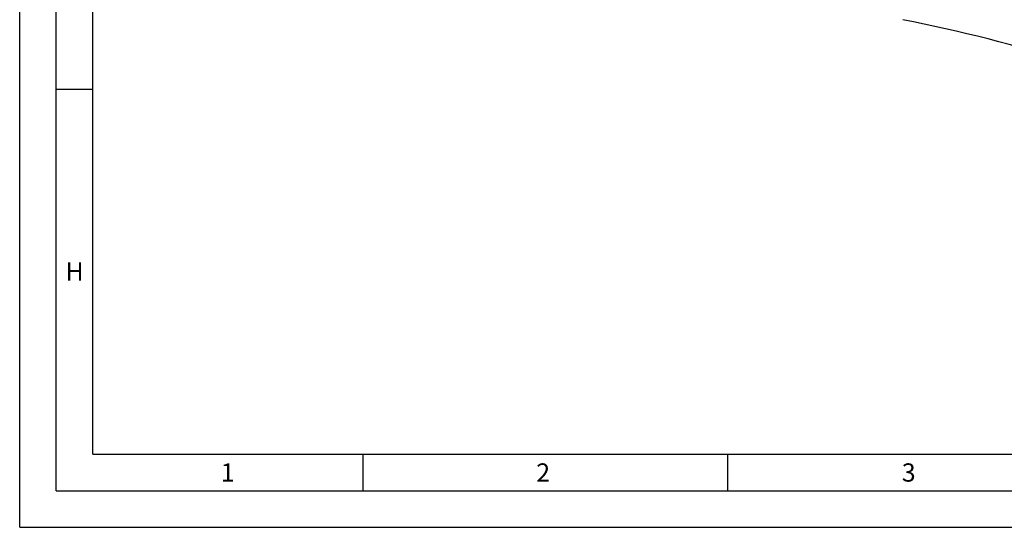
# Model space of a CAD drawing. Units: millimetres. Extents: x 0 to 594, y 0 to 420.
# Drawn here: x 0 to 135, y 0 to 69 of the extents above; entities that cross this region are included whole.
import ezdxf

# ---------------------------------------------------------------- set-up
doc = ezdxf.new("R2010")
doc.units = ezdxf.units.MM
doc.header["$LTSCALE"] = 32.67
doc.layers.add('607444574-000-01-ED1_FORMAT', color=7, linetype='CONTINUOUS')
doc.layers.add('607444580-000_CL', color=7, linetype='CONTINUOUS')
doc.styles.get("Standard").update_dxf_attribs({"font": 'TXT.SHX', "width": 0.7})

msp = doc.modelspace()

# ---------------------------------------------------------------- linework, layer by layer
at = {"layer": '607444574-000-01-ED1_FORMAT', "color": 3, "linetype": 'CONTINUOUS'}
for p, q in [((0, 0), (0, 420)), ((5, 5), (5, 415)), ((5, 60), (10, 60)), ((47, 10), (47, 5)), ((97, 10), (97, 5)), ((5, 5), (589, 5)), ((0, 0), (594, 0))]:
    msp.add_line(p, q, dxfattribs=at)
at = {"layer": '607444574-000-01-ED1_FORMAT', "color": 7, "linetype": 'CONTINUOUS'}
for q in [(10, 410), (584, 10)]:
    msp.add_line((10, 10), q, dxfattribs=at)
at = {"layer": '607444580-000_CL', "color": 7, "linetype": 'CONTINUOUS'}
msp.add_arc((81.4442, -133.2092), 206.5169, 72.301642, 78.959987, dxfattribs=at)

# ---------------------------------------------------------------- texts
at = {"layer": '607444574-000-01-ED1_FORMAT', "color": 2, "linetype": 'CONTINUOUS', "char_height": 2.5, "attachment_point": 1, "line_spacing_factor": 0.9}
for s, insert, width in [('H', (6.2798, 36.25), 3.660714), ('1', (27.5476, 8.75), 2.857143), ('2', (70.7798, 8.75), 3.660714), ('3', (120.869, 8.75), 3.392857)]:
    msp.add_mtext(s, dxfattribs=dict(at, insert=insert, width=width))

doc.saveas('drawing.dxf')
